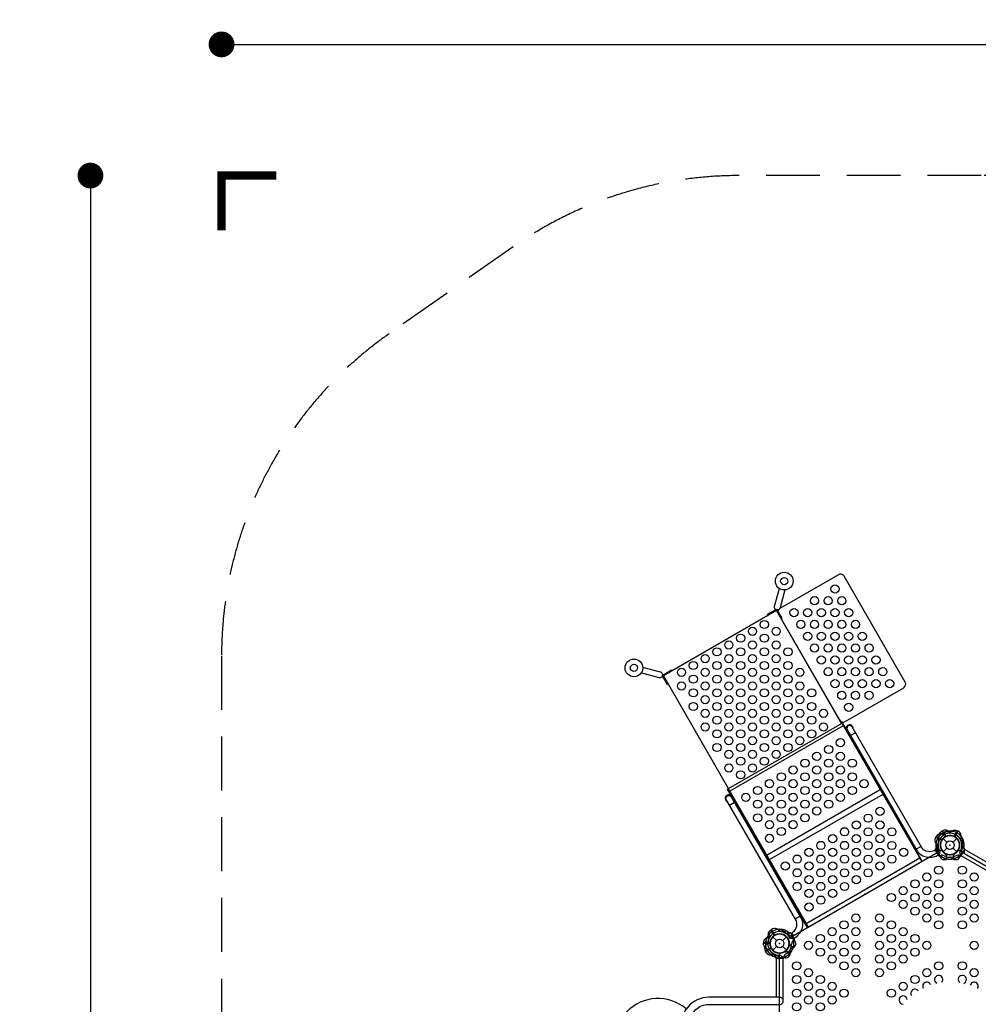
# Model space of a CAD drawing. Extents: x -4325 to 7087, y -5635 to 3836.
# Drawn here: x -4325 to 132, y -740 to 3836 of the extents above; entities that cross this region are included whole.
import ezdxf

# ---------------------------------------------------------------- set-up
doc = ezdxf.new("R2010")
doc.units = 0
doc.header["$LTSCALE"] = 500
doc.header["$MEASUREMENT"] = 0
doc.linetypes.add('DASHED', pattern=[0.75, 0.5, -0.25])
doc.layers.get('0').update_dxf_attribs({"linetype": 'CONTINUOUS'})
doc.layers.get('Defpoints').update_dxf_attribs({"linetype": 'CONTINUOUS'})
for name, color, linetype in [('PW_CHECK', 220, 'CONTINUOUS'), ('PW_DIMS_ASTM', 30, 'CONTINUOUS'), ('PW_FallZone_ASTM', 30, 'DASHED'), ('PW_STRUCTURE', 140, 'CONTINUOUS')]:
    doc.layers.add(name, color=color, linetype=linetype)
doc.styles.get("Standard").update_dxf_attribs({"font": 'tahoma.ttf', "width": 0.9})
doc.dimstyles.new('PW_Metric', dxfattribs={"dimtxt": 175, "dimasz": 120, "dimexe": 50, "dimexo": 100, "dimgap": 80, "dimtad": 0, "dimtih": 1, "dimtoh": 1, "dimlfac": 0.001, "dimrnd": 0.01, "dimzin": 0, "dimtxsty": 'Standard', "dimblk": 'DOT', "dimcen": 0.09, "dimse1": 1, "dimse2": 1, "dimadec": 0, "dimazin": 0, "dimtfac": 1, "dimtofl": 0, "dimtmove": 0, "dimatfit": 3, "dimfxl": 1, "dimtolj": 1, "dimtzin": 0, "dimarcsym": 0})

# ---------------------------------------------------------------- blocks, each defined once
blk = doc.blocks.new('_Dot')
at = {"color": 0, "linetype": 'ByBlock', "lineweight": -2}
blk.add_line((-0.5, 0), (-1, 0), dxfattribs=at)
at = {"color": 0, "linetype": 'ByBlock', "const_width": 0.5}
blk.add_lwpolyline([(-0.25, 0, 1), (0.25, 0, 1)], format="xyb", close=True, dxfattribs=at)
blk = doc.blocks.new('*D10')
at = {"layer": 'Defpoints', "color": 0, "transparency": 16777216}
for p in [(7027.4, 3721.4), (-3386.6, 879.2), (7027.4, -556.3)]:
    blk.add_point(p, dxfattribs=at)
at = {"layer": 'PW_DIMS_ASTM', "color": 0, "lineweight": -2, "transparency": 16777216}
for p, q in [((-3266.6, 3721.4), (1407.6, 3721.4)), ((6907.4, 3721.4), (2233.2, 3721.4))]:
    blk.add_line(p, q, dxfattribs=at)
at = {"layer": 'PW_DIMS_ASTM', "color": 0, "lineweight": -2, "transparency": 16777216, "xscale": 120, "yscale": 120, "zscale": 120, "rotation": 180}
blk.add_blockref('_Dot', (-3386.6, 3721.4), dxfattribs=at)
at = {"layer": 'PW_DIMS_ASTM', "color": 0, "lineweight": -2, "transparency": 16777216, "xscale": 120, "yscale": 120, "zscale": 120}
blk.add_blockref('_Dot', (7027.4, 3721.4), dxfattribs=at)
at = {"layer": 'PW_DIMS_ASTM', "color": 0, "transparency": 16777216, "insert": (1820.4, 3721.4), "char_height": 175, "attachment_point": 5}
blk.add_mtext('\\A1;10,41M', dxfattribs=at)
blk = doc.blocks.new('*D11')
at = {"layer": 'Defpoints', "color": 0, "transparency": 16777216}
for p in [(-981.2, 3111.8), (-3996.2, -5575), (1025.1, -5575)]:
    blk.add_point(p, dxfattribs=at)
at = {"layer": 'PW_DIMS_ASTM', "color": 0, "lineweight": -2, "transparency": 16777216}
for p, q in [((-3996.2, 2991.8), (-3996.2, -1040.4)), ((-3996.2, -5455), (-3996.2, -1422.8))]:
    blk.add_line(p, q, dxfattribs=at)
at = {"layer": 'PW_DIMS_ASTM', "color": 0, "lineweight": -2, "transparency": 16777216, "xscale": 120, "yscale": 120, "zscale": 120}
for p, rotation in [((-3996.2, 3111.8), 90), ((-3996.2, -5575), 270)]:
    blk.add_blockref('_Dot', p, dxfattribs=dict(at, rotation=rotation))
at = {"layer": 'PW_DIMS_ASTM', "color": 0, "transparency": 16777216, "insert": (-3996.2, -1231.6), "char_height": 175, "attachment_point": 5}
blk.add_mtext('\\A1;8,69M', dxfattribs=at)

msp = doc.modelspace()

# ---------------------------------------------------------------- linework, layer by layer
at = {"layer": 'PW_CHECK'}
for p in [(-807.255, 1090.223), (-655.649, 827.633), (-655.649, 827.633), (-1180.829, 524.421), (-1029.222, 261.831), (0, 0, 914.4), (0, 0), (0, 0), (0, 0), (-395.947, -228.6, 914.4), (-791.894, -457.2, 914.4), (-791.894, -457.2), (-791.894, -457.2), (-791.894, -457.2)]:
    msp.add_point(p, dxfattribs=at)
at = {"layer": 'PW_FallZone_ASTM', "linetype": 'Continuous', "const_width": 38.1}
msp.add_lwpolyline([(-3132.586, 3111.8), (-3386.586, 3111.8), (-3386.586, 2857.8)], dxfattribs=at)
at = {"layer": 'PW_FallZone_ASTM'}
msp.add_lwpolyline([(7027.414, -1159.886), (7027.414, -556.34, 0.31529879), (5824.101, 1162.17), (770.557, 3001.51, 0.08748866), (145.071, 3111.8), (-981.167, 3111.8, 0.15391472), (-2030.124, 2781.065), (-2606.742, 2377.313, 0.24469844), (-3386.586, 879.247), (-3386.586, -3054.112, 0.33945426), (-2031.114, -4820.598), (551.792, -5512.685, 0.06554346), (1025.12, -5575), (2612.301, -5575, 0.19891237), (3905.458, -5039.357), (6491.771, -2453.043, 0.19891237)], format="xyb", close=True, dxfattribs=at)
at = {"layer": 'PW_STRUCTURE'}
for p, q in [((-42.912, 61.626), (-35.804, 66.078)), ((-35.804, 66.078), (-20.569, 39.691)), ((35.804, 66.078), (20.569, 39.691)), ((42.912, 61.626), (35.804, 66.078)), ((-67.976, 31.914, 914.4), (-64.046, 39.323, 914.4)), ((-64.046, 39.323, 914.4), (-37.659, 24.089, 914.4)), ((-31.431, 31.431), (-14.032, 14.032)), ((14.032, 14.032), (31.431, 31.431)), ((-31.431, -31.431), (-14.032, -14.032)), ((-19.335, -40.307), (-21.589, -40.009)), ((14.032, -14.032), (31.431, -31.431)), ((19.335, -40.307), (21.589, -40.009)), ((-14.278, -64.478), (-10.772, -61.538)), ((14.278, -64.478), (10.772, -61.538)), ((-823.807, -389.224), (-831.217, -393.154)), ((-831.217, -393.154), (-815.982, -419.541)), ((-867.021, -455.168), (-836.551, -455.168)), ((-866.719, -463.55), (-867.021, -455.168)), ((-823.325, -425.769), (-805.925, -443.168)), ((-777.862, -443.168), (-760.463, -425.769)), ((-857.972, -493.004, 914.4), (-831.584, -477.769, 914.4)), ((-853.52, -500.112, 914.4), (-857.972, -493.004, 914.4)), ((-823.325, -488.631), (-805.925, -471.232)), ((-777.862, -471.232), (-760.463, -488.631)), ((-766.654, -494.098), (-768.039, -495.901)), ((-747.32, -460.609), (-746.45, -458.508)), ((-743.193, -501.804), (-743.986, -497.297)), ((-728.915, -477.074), (-733.214, -478.641))]:
    msp.add_line(p, q, dxfattribs=at)
at = {"layer": 'PW_STRUCTURE', "linetype": 'Continuous'}
for p, q in [((-52.196, -49.295), (-68.788, -20.555)), ((-68.496, -18.601), (-64.288, -15.291)), ((52.196, -49.295), (68.788, -20.555)), ((68.496, -18.601), (64.288, -15.291)), ((-45.422, -47.995), (-50.357, -50.019)), ((45.422, -47.995), (50.357, -50.019)), ((-741.537, -407.181), (-746.507, -409.17)), ((-723.105, -436.645), (-739.698, -407.905)), ((-727.617, -441.861), (-723.398, -438.599)), ((-810.033, -525.82), (-810.795, -520.52)), ((-775.301, -527.05), (-808.486, -527.05)), ((-773.04, -520.535), (-773.754, -525.82))]:
    msp.add_line(p, q, dxfattribs=at)
at = {"layer": 'PW_STRUCTURE'}
for points in [[(-208.358, 757.754), (-492.521, 1249.937, 0.41421356), (-518.544, 1256.91), (-790.757, 1099.748, 0.41421356), (-797.73, 1073.725), (-513.567, 581.541, 0.41421356), (-487.545, 574.568), (-215.331, 731.731, 0.41421356)], [(68.815, -20.484), (224.84, -110.564, -0.41421356), (230.952, -133.378), (230.881, -133.501, -0.41421356), (208.068, -139.614), (52.043, -49.533)]]:
    msp.add_lwpolyline(points, format="xyb", close=True, dxfattribs=at)
for points in [[(-768.275, 1185.873), (-789.994, 1103.267, -1.01049736), (-815.727, 1110.321), (-793.233, 1192.558)], [(-1434.76, 801.078), (-1352.362, 778.584, 1.01049736), (-1345.604, 804.397), (-1428.07, 826.034)], [(-67.052, -23.625, -0.04466526), (-78.052, -28.298, -0.1650073), (-110.105, -28.2, -0.18182246), (-132.034, -10.27), (-455.399, 549.814, 0.93013746), (-478, 536.766), (-154.636, -23.317, 0.21489369), (-110.338, -55.2, 0.1444769), (-64.151, -51.196, 0.03436607), (-53.928, -46.357, 0.03436607)], [(-737.908, -410.944, 0.04466526), (-728.361, -403.754, 0.1650073), (-712.419, -375.946, 0.18182246), (-716.982, -347.99), (-1040.347, 212.094, -0.93013746), (-1017.746, 225.143), (-694.382, -334.94, -0.21489369), (-688.92, -389.245, -0.1444769), (-715.481, -427.241, -0.03436607), (-724.784, -433.675, -0.03436607)], [(4.421, 55.159, -0.09715188), (-3.551, 59.869, 0.13553864), (-16.633, 69.728, 0.16689061), (-35.358, 66.342)], [(-4.421, 55.159, 0.09715188), (3.551, 59.869, -0.13553864), (16.633, 69.728, -0.16689061), (35.358, 66.342)], [(-57.429, -32.197), (-55.183, -24.952, 0.2104522), (-55.976, -18.047), (-65.662, -4.815)], [(-43.842, -57.85), (-45.934, -55.401, -0.19094325), (-48.399, -44.553, 0.09097857), (-46.543, -33.468, 0.0425784), (-47.467, -28.441)], [(-21.678, -41.539, 0.01208541), (-25.701, -36.266)], [(21.678, -41.539, -0.01208541), (25.701, -36.266)], [(43.842, -57.85), (45.934, -55.401, 0.19094325), (48.399, -44.553, -0.09097857), (46.543, -33.468, -0.0425784), (47.467, -28.441)], [(57.429, -32.197), (55.183, -24.952, -0.2104522), (55.976, -18.047), (65.662, -4.815)], [(-25.08, -67.398, -0.05292277), (-28.212, -66.899, -0.05292277)], [(25.08, -67.398, 0.05292277), (28.212, -66.899, 0.05292277)], [(-841.873, -433.45, 0.09715188), (-841.967, -424.19, -0.13553864), (-843.963, -407.932, -0.16689061), (-831.669, -393.408)], [(-735.296, -423.564), (-742.693, -421.886, -0.2104522), (-748.276, -417.747), (-754.893, -402.742)], [(-837.452, -425.792, -0.09715188), (-845.517, -430.34, 0.13553864), (-860.596, -436.741, 0.16689061), (-867.027, -454.65)], [(-745.081, -459.196, -0.01208541), (-747.635, -453.075)], [(-719.873, -448.156), (-720.948, -445.12, 0.19094325), (-729.11, -437.562, -0.09097857), (-739.638, -433.627, -0.0425784), (-743.529, -430.312)], [(-766.759, -496.743, 0.01208541), (-773.337, -497.591)], [(-720.985, -469.179, 0.05292277), (-719.851, -466.217, 0.05292277)], [(-792.724, -523.033), (-797.876, -517.466, 0.2104522), (-804.252, -514.7), (-820.555, -516.473)], [(-763.715, -524.094), (-766.882, -524.68, -0.19094325), (-777.509, -521.391, 0.09097857), (-786.181, -514.241, 0.0425784), (-790.997, -512.528)], [(-746.065, -512.619, -0.05292277), (-748.063, -515.082, -0.05292277)], [(-1236.998, -867.71, -0.13701499), (-1181.89, -764.543, -0.18443691), (-1123.878, -740.739), (-791.828, -740.739, 1.00025202), (-791.836, -707.212), (-1121.488, -707.212, 0.21734027), (-1218.36, -752.384, 0.11687486), (-1269.734, -861.634, 0.11687486)]]:
    msp.add_lwpolyline(points, format="xyb", dxfattribs=at)
for points in [[(-504.043, 565.044), (-807.255, 1090.223), (-1332.434, 787.01), (-1029.223, 261.832)], [(-808.764, 1094.677), (-849.363, 1071.237), (-847.057, 1067.243)], [(-784.222, 1050.328), (-780.101, 1052.707), (-803.557, 1093.335)], [(-1309.401, 747.116), (-1313.522, 744.736), (-1336.978, 785.364)], [(-1335.538, 790.544), (-1294.939, 813.984), (-1292.633, 809.99)], [(-502.669, 565.838), (-1030.593, 261.041)], [(-496.343, 554.881), (-1024.267, 250.083)], [(-439.364, 522.04), (-461.964, 508.992)], [(-324.464, 257.178), (-852.389, -47.619)], [(-312.058, 235.69), (-839.982, -69.107)], [(-1001.711, 197.369), (-1024.311, 184.32)], [(-35.815, 66.079), (-20.45, 39.466)], [(-19.98, 39.707), (-35.358, 66.342)], [(-16.595, 63.713), (3.057, 59.442)], [(16.595, 63.713), (-3.057, 59.442)], [(19.98, 39.707), (35.358, 66.342)], [(35.815, 66.079), (20.45, 39.466)], [(-134.68, -5.687), (-157.281, -18.736)], [(-21.589, -40.009), (-22.938, -39.83)], [(21.589, -40.009), (22.938, -39.83)], [(-140.791, -60.954), (-668.715, -365.751)], [(-659.912, -380.999), (-131.987, -76.201)], [(-697.028, -330.359), (-719.628, -343.407)], [(-838.773, -410.972), (-844.9, -430.127)], [(-816.291, -420.044), (-831.669, -393.408)], [(-831.212, -393.144), (-815.847, -419.756)], [(-836.27, -454.65), (-867.027, -454.65)], [(-867.027, -455.177), (-836.298, -455.177)], [(-855.368, -439.716), (-841.843, -424.832)], [(-746.45, -458.508), (-745.931, -457.25)], [(-768.039, -495.901), (-768.869, -496.98)], [(-775.163, -722.163), (-775.163, -527.076), (-808.51, -527.076), (-808.51, -707.212)]]:
    msp.add_lwpolyline(points, dxfattribs=at)
for points in [[(-500.31, 568.111), (-503.064, 566.521), (-131.59, -76.889), (-128.836, -75.299)], [(-659.515, -381.686), (-662.263, -383.272), (-1033.738, 260.141), (-1030.99, 261.728)]]:
    msp.add_lwpolyline(points, close=True, dxfattribs=at)
at = {"layer": 'PW_STRUCTURE', "elevation": 914.4}
for points in [[(-23.75, 49.98, -0.09715188), (-33.01, 50.073, 0.13553864), (-49.268, 52.07, 0.16689061), (-63.792, 39.775)], [(65.833, 0.831), (60.266, 5.983, -0.2104522), (57.5, 12.359), (59.273, 28.661)], [(39.786, -22.971, -0.00811699), (40.391, -18.557)], [(66.894, -28.179), (67.48, -25.012, 0.19094325), (64.191, -14.384, -0.09097857), (57.041, -5.713, -0.0425784), (55.328, -0.897)], [(-759.697, -399.771), (-766.942, -402.017, -0.2104522), (-773.846, -401.224), (-787.079, -391.538)], [(-734.043, -413.358), (-736.493, -411.266, 0.19094325), (-747.341, -408.801, -0.09097857), (-758.426, -410.657, -0.0425784), (-763.453, -409.733)], [(-847.052, -452.779, -0.09715188), (-851.763, -460.751, 0.13553864), (-861.621, -473.833, 0.16689061), (-858.236, -492.558)], [(-752.107, -434.229, -0.00811699), (-755.627, -431.499)]]:
    msp.add_lwpolyline(points, format="xyb", dxfattribs=at)
for points in [[(-17.484, 63.474), (-32.368, 49.949)], [(-64.056, 39.318), (-37.444, 23.954)], [(-37.156, 24.397), (-63.792, 39.775)], [(-855.606, -440.605), (-851.335, -460.257)], [(-831.6, -477.18), (-858.236, -492.558)], [(-857.972, -493.015), (-831.36, -477.65)]]:
    msp.add_lwpolyline(points, dxfattribs=at)
msp.add_lwpolyline([(38.495, -22.225), (753.399, -434.975, 0.57735027), (791.894, -501.65), (791.894, -1327.15, 0.57735027), (753.399, -1393.825), (38.495, -1806.575, 0.57735027), (-38.495, -1806.575), (-753.399, -1393.825, 0.57735027), (-791.894, -1327.15), (-791.894, -501.65, 0.57735027), (-753.399, -434.975), (-38.495, -22.225, 0.57735027)], format="xyb", close=True, dxfattribs=at)
at = {"layer": 'PW_STRUCTURE'}
for centre, radius in [((-770.628, 1227.018), 41.212), ((-770.628, 1227.018), 16.717), ((-534.753, 1190.726), 19.05), ((-630.044, 1135.709), 19.05), ((-566.523, 1135.721), 19.05), ((-503.003, 1135.733), 19.05), ((-725.335, 1080.693), 19.05), ((-661.815, 1080.705), 19.05), ((-598.294, 1080.717), 19.05), ((-534.773, 1080.729), 19.05), ((-471.253, 1080.741), 19.05), ((-918.298, 993.63), 19.05), ((-863.306, 1025.38), 19.05), ((-808.301, 993.61), 19.05), ((-693.585, 1025.7), 19.05), ((-630.065, 1025.712), 19.05), ((-566.544, 1025.725), 19.05), ((-503.024, 1025.736), 19.05), ((-439.503, 1025.748), 19.05), ((-973.291, 961.88), 19.05), ((-863.294, 961.86), 19.05), ((-661.835, 970.708), 19.05), ((-598.315, 970.72), 19.05), ((-534.794, 970.732), 19.05), ((-471.274, 970.744), 19.05), ((-407.753, 970.756), 19.05), ((-1083.276, 898.38), 19.05), ((-1028.283, 930.13), 19.05), ((-973.279, 898.36), 19.05), ((-918.286, 930.11), 19.05), ((-863.282, 898.339), 19.05), ((-808.289, 930.089), 19.05), ((-753.285, 898.319), 19.05), ((-630.085, 915.716), 19.05), ((-566.565, 915.727), 19.05), ((-503.044, 915.739), 19.05), ((-439.524, 915.751), 19.05), ((-376.003, 915.763), 19.05), ((-1138.269, 866.63), 19.05), ((-1028.272, 866.61), 19.05), ((-918.274, 866.589), 19.05), ((-808.277, 866.569), 19.05), ((-598.335, 860.723), 19.05), ((-534.815, 860.735), 19.05), ((-471.294, 860.747), 19.05), ((-407.774, 860.759), 19.05), ((-344.253, 860.77), 19.05), ((-1469.216, 823.688), 41.212), ((-1469.216, 823.688), 16.717), ((-1193.261, 834.881), 19.05), ((-1083.264, 834.86), 19.05), ((-973.267, 834.839), 19.05), ((-863.27, 834.819), 19.05), ((-753.273, 834.798), 19.05), ((-566.585, 805.73), 19.05), ((-503.065, 805.742), 19.05), ((-439.544, 805.754), 19.05), ((-376.024, 805.766), 19.05), ((-312.503, 805.778), 19.05), ((-1248.253, 803.131), 19.05), ((-1193.249, 771.36), 19.05), ((-1138.257, 803.11), 19.05), ((-1083.252, 771.339), 19.05), ((-1028.26, 803.089), 19.05), ((-973.255, 771.319), 19.05), ((-918.263, 803.069), 19.05), ((-863.258, 771.298), 19.05), ((-808.265, 803.048), 19.05), ((-753.261, 771.277), 19.05), ((-698.268, 803.027), 19.05), ((-1248.242, 739.61), 19.05), ((-1138.244, 739.589), 19.05), ((-1028.248, 739.569), 19.05), ((-918.251, 739.548), 19.05), ((-808.254, 739.527), 19.05), ((-698.256, 739.507), 19.05), ((-534.835, 750.738), 19.05), ((-471.315, 750.75), 19.05), ((-407.794, 750.761), 19.05), ((-344.274, 750.773), 19.05), ((-280.753, 750.785), 19.05), ((-1193.237, 707.839), 19.05), ((-1138.233, 676.069), 19.05), ((-1083.24, 707.819), 19.05), ((-1028.236, 676.048), 19.05), ((-973.243, 707.798), 19.05), ((-918.239, 676.027), 19.05), ((-863.246, 707.777), 19.05), ((-808.242, 676.007), 19.05), ((-753.249, 707.757), 19.05), ((-698.245, 675.986), 19.05), ((-643.252, 707.736), 19.05), ((-503.085, 695.745), 19.05), ((-439.565, 695.757), 19.05), ((-376.044, 695.769), 19.05), ((-1193.225, 644.319), 19.05), ((-1083.228, 644.298), 19.05), ((-973.231, 644.277), 19.05), ((-863.234, 644.257), 19.05), ((-753.237, 644.236), 19.05), ((-643.24, 644.216), 19.05), ((-471.335, 640.752), 19.05), ((-1138.221, 612.548), 19.05), ((-1083.216, 580.778), 19.05), ((-1028.224, 612.527), 19.05), ((-973.219, 580.757), 19.05), ((-918.227, 612.507), 19.05), ((-863.222, 580.736), 19.05), ((-808.23, 612.486), 19.05), ((-753.225, 580.716), 19.05), ((-698.233, 612.466), 19.05), ((-643.228, 580.695), 19.05), ((-588.236, 612.445), 19.05), ((-1138.209, 549.028), 19.05), ((-1028.212, 549.007), 19.05), ((-918.215, 548.986), 19.05), ((-808.218, 548.966), 19.05), ((-698.221, 548.945), 19.05), ((-588.224, 548.924), 19.05), ((-1083.204, 517.257), 19.05), ((-1028.2, 485.486), 19.05), ((-973.208, 517.236), 19.05), ((-918.203, 485.466), 19.05), ((-863.21, 517.216), 19.05), ((-808.206, 485.445), 19.05), ((-753.213, 517.195), 19.05), ((-698.209, 485.424), 19.05), ((-643.216, 517.174), 19.05), ((-1083.192, 453.736), 19.05), ((-973.195, 453.716), 19.05), ((-863.199, 453.695), 19.05), ((-753.201, 453.674), 19.05), ((-564.404, 444.172), 19.05), ((-509.412, 475.922), 19.05), ((-1028.188, 421.966), 19.05), ((-918.191, 421.945), 19.05), ((-808.194, 421.924), 19.05), ((-619.397, 412.422), 19.05), ((-509.4, 412.401), 19.05), ((-1028.176, 358.445), 19.05), ((-973.183, 390.195), 19.05), ((-918.179, 358.425), 19.05), ((-863.187, 390.174), 19.05), ((-729.382, 348.922), 19.05), ((-674.39, 380.672), 19.05), ((-619.385, 348.901), 19.05), ((-564.392, 380.651), 19.05), ((-509.388, 348.881), 19.05), ((-454.395, 380.631), 19.05), ((-973.171, 326.675), 19.05), ((-784.375, 317.172), 19.05), ((-674.378, 317.151), 19.05), ((-564.381, 317.131), 19.05), ((-454.383, 317.11), 19.05), ((-839.367, 285.422), 19.05), ((-729.37, 285.401), 19.05), ((-619.373, 285.381), 19.05), ((-509.376, 285.36), 19.05), ((-399.379, 285.34), 19.05), ((-949.352, 221.922), 19.05), ((-894.36, 253.672), 19.05), ((-839.355, 221.902), 19.05), ((-784.363, 253.651), 19.05), ((-729.358, 221.881), 19.05), ((-674.366, 253.631), 19.05), ((-619.361, 221.86), 19.05), ((-564.369, 253.61), 19.05), ((-509.364, 221.84), 19.05), ((-454.372, 253.59), 19.05), ((-894.348, 190.152), 19.05), ((-784.351, 190.131), 19.05), ((-674.354, 190.11), 19.05), ((-564.357, 190.09), 19.05), ((-894.336, 126.631), 19.05), ((-839.343, 158.381), 19.05), ((-784.339, 126.61), 19.05), ((-729.346, 158.36), 19.05), ((-674.342, 126.59), 19.05), ((-619.349, 158.34), 19.05), ((-380.425, 125.511), 19.05), ((-325.432, 157.261), 19.05), ((-839.331, 94.86), 19.05), ((-729.335, 94.84), 19.05), ((-435.418, 93.761), 19.05), ((-325.421, 93.74), 19.05), ((-839.319, 31.34), 19.05), ((-784.327, 63.09), 19.05), ((-545.403, 30.261), 19.05), ((-490.41, 62.011), 19.05), ((-435.406, 30.24), 19.05), ((-380.413, 61.99), 19.05), ((-325.409, 30.219), 19.05), ((-270.416, 61.969), 19.05), ((-600.396, -1.489), 19.05), ((-490.398, -1.51), 19.05), ((-380.401, -1.531), 19.05), ((-270.404, -1.551), 19.05), ((0, 0), 44.45), ((0, 0), 19.844), ((-655.388, -33.239), 19.05), ((-545.391, -33.26), 19.05), ((-435.394, -33.281), 19.05), ((-325.397, -33.301), 19.05), ((-215.4, -33.322), 19.05), ((-765.373, -96.739), 19.05), ((-710.38, -64.989), 19.05), ((-655.376, -96.76), 19.05), ((-600.384, -65.01), 19.05), ((-545.379, -96.781), 19.05), ((-490.387, -65.031), 19.05), ((-435.382, -96.801), 19.05), ((-380.389, -65.051), 19.05), ((-325.385, -96.822), 19.05), ((-270.392, -65.072), 19.05), ((-710.368, -128.51), 19.05), ((-600.372, -128.531), 19.05), ((-490.375, -128.551), 19.05), ((-380.378, -128.572), 19.05), ((-107.608, -148.282, 914.4), 19.05), ((-52.603, -116.511, 914.4), 19.05), ((57.394, -116.491, 914.4), 19.05), ((112.387, -148.241, 914.4), 19.05), ((-710.357, -192.03), 19.05), ((-655.364, -160.28), 19.05), ((-600.359, -192.051), 19.05), ((-545.367, -160.301), 19.05), ((-490.363, -192.072), 19.05), ((-435.37, -160.322), 19.05), ((-162.612, -180.053, 914.4), 19.05), ((-52.615, -180.032, 914.4), 19.05), ((57.382, -180.011, 914.4), 19.05), ((-655.352, -223.801), 19.05), ((-545.355, -223.822), 19.05), ((-272.621, -243.594, 914.4), 19.05), ((-217.616, -211.823, 914.4), 19.05), ((-162.624, -243.573, 914.4), 19.05), ((-107.619, -211.802, 914.4), 19.05), ((-52.627, -243.552, 914.4), 19.05), ((57.37, -243.532, 914.4), 19.05), ((112.375, -211.761, 914.4), 19.05), ((-655.34, -287.322), 19.05), ((-600.348, -255.572), 19.05), ((-217.628, -275.344, 914.4), 19.05), ((-107.631, -275.323, 914.4), 19.05), ((112.363, -275.282, 914.4), 19.05), ((-437.635, -338.905, 914.4), 19.05), ((-327.637, -338.885, 914.4), 19.05), ((-162.636, -307.094, 914.4), 19.05), ((-107.643, -338.844, 914.4), 19.05), ((-52.639, -307.073, 914.4), 19.05), ((57.358, -307.052, 914.4), 19.05), ((112.351, -338.802, 914.4), 19.05), ((-492.639, -370.676, 914.4), 19.05), ((-272.644, -370.635, 914.4), 19.05), ((-52.651, -370.594, 914.4), 19.05), ((57.346, -370.573, 914.4), 19.05), ((-547.644, -402.447, 914.4), 19.05), ((-437.647, -402.426, 914.4), 19.05), ((-327.649, -402.406, 914.4), 19.05), ((-217.652, -402.385, 914.4), 19.05), ((-791.894, -457.2), 44.45), ((-791.894, -457.2), 19.844), ((-657.652, -465.988, 914.4), 19.05), ((-602.648, -434.217, 914.4), 19.05), ((-547.656, -465.967, 914.4), 19.05), ((-492.651, -434.197, 914.4), 19.05), ((-437.658, -465.947, 914.4), 19.05), ((-327.661, -465.926, 914.4), 19.05), ((-272.657, -434.155, 914.4), 19.05), ((-217.664, -465.905, 914.4), 19.05), ((-162.66, -434.135, 914.4), 19.05), ((-107.667, -465.885, 914.4), 19.05), ((112.327, -465.844, 914.4), 19.05), ((-602.66, -497.738, 914.4), 19.05), ((-492.663, -497.717, 914.4), 19.05), ((-272.669, -497.676, 914.4), 19.05), ((-162.672, -497.655, 914.4), 19.05), ((-712.669, -561.279, 914.4), 19.05), ((-547.667, -529.488, 914.4), 19.05), ((-492.674, -561.238, 914.4), 19.05), ((-437.67, -529.467, 914.4), 19.05), ((-327.673, -529.447, 914.4), 19.05), ((-272.681, -561.197, 914.4), 19.05), ((-217.676, -529.426, 914.4), 19.05), ((-52.686, -561.155, 914.4), 19.05), ((57.311, -561.135, 914.4), 19.05), ((-657.676, -593.029, 914.4), 19.05), ((-437.682, -592.988, 914.4), 19.05), ((-327.685, -592.967, 914.4), 19.05), ((-107.691, -592.926, 914.4), 19.05), ((112.303, -592.885, 914.4), 19.05), ((-712.681, -624.8, 914.4), 19.05), ((-657.688, -656.55, 914.4), 19.05), ((-602.684, -624.779, 914.4), 19.05), ((-547.691, -656.529, 914.4), 19.05), ((-217.7, -656.467, 914.4), 19.05), ((-162.695, -624.697, 914.4), 19.05), ((-712.693, -688.32, 914.4), 19.05), ((-602.696, -688.3, 914.4), 19.05), ((-492.698, -688.279, 914.4), 19.05), ((-272.704, -688.238, 914.4), 19.05), ((-657.7, -720.07, 914.4), 19.05), ((-547.703, -720.05, 914.4), 19.05), ((-712.705, -751.841, 914.4), 19.05), ((-602.707, -751.82, 914.4), 19.05)]:
    msp.add_circle(centre, radius, dxfattribs=at)
for centre, radius, start, end in [((-466.232, 542.513), 16.616, 351.654665, 248.162451), ((-1028.608, 217.826), 16.616, 351.837549, 248.345335), ((0, 0), 65.838, 104.599634, 184.193999), ((0, 0), 55.336, 94.582824, 210.928464), ((-31.153, 43.519), 21.59, 123, 187.734292), ((0, 0, 914.4), 55.336, 359.071536, 115.417176), ((0, 0, 914.4), 65.838, 25.806001, 105.400366), ((0, 0), 55.336, 329.071536, 85.417176), ((0, 0), 65.838, 355.806001, 75.400366), ((31.153, 43.519), 21.59, 352.265708, 57), ((-48.739, 22.112, 914.4), 21.59, 153, 217.734292), ((0, 0), 66.081, 142.503799, 193.37911), ((0, 0, 914.4), 66.081, 172.503799, 210), ((-89.512, -16.751, 914.4), 34.922, 15.389208, 47.264604), ((-87.732, 6.115), 31.747, 317.602455, 351.656302), ((0, 0), 56.342, 157.632785, 178.465957), ((-85.895, 30.249), 34.922, 345.389208, 17.264604), ((0, 0), 44.704, 117.394749, 295.626424), ((0, 0, 914.4), 44.704, 147.394749, 210), ((0, 0), 44.45, 63.289053, 234.675428), ((0, 0, 914.4), 44.45, 335.324572, 146.710947), ((0, 0), 44.45, 305.324572, 116.710947), ((0, 0), 44.704, 244.373576, 62.605251), ((85.895, 30.249), 34.922, 162.735396, 194.610792), ((0, 0), 56.342, 1.534043, 22.367215), ((0, 0), 66.081, 346.62089, 37.496201), ((87.732, 6.115), 31.747, 188.343698, 222.397545), ((0, 0, 914.4), 65.838, 347.330848, 0.723071), ((0, 0), 65.838, 209.276929, 222.669152), ((0, 0, 914.4), 56.342, 187.632785, 208.465957), ((-79.036, -38.57, 914.4), 31.747, 18.894098, 21.656302), ((-30.48, -52.793), 14.287, 200.730203, 51.969035), ((-30.48, -52.793), 15.572, 290.290977, 55.182142), ((30.48, -52.793), 15.572, 124.817858, 249.709023), ((30.48, -52.793), 14.287, 128.030965, 339.269797), ((0, 0), 65.838, 317.330848, 330.723071), ((52.793, -30.48, 914.4), 14.287, 330, 9.269797), ((-38.108, -72.591), 25.661, 63.98852, 106.561165), ((0, 0), 66.081, 226.577767, 282.520244), ((3.405, 12.48), 68.999, 243.98852, 265.488481), ((-23.947, -50.153), 17.283, 266.240498, 304.017635), ((0, 0), 66.081, 257.479756, 313.422233), ((3.807, -78.927), 22.692, 94.511519, 129.976751), ((-3.807, -78.927), 22.692, 50.023249, 85.488481), ((-3.405, 12.48), 68.999, 274.511519, 296.01148), ((23.947, -50.153), 17.283, 235.982365, 273.759502), ((38.108, -72.591), 25.661, 73.438835, 116.01148), ((-791.894, -457.2, 914.4), 65.838, 85.806001, 165.400366), ((-791.894, -457.2, 914.4), 55.336, 59.071536, 175.417176), ((-791.894, -457.2), 65.838, 55.806001, 135.400366), ((-791.894, -457.2), 55.336, 29.071536, 145.417176), ((-814.006, -408.461), 21.59, 52.265708, 117), ((-775.143, -367.688), 34.922, 222.735396, 254.610792), ((-791.894, -457.2), 66.081, 46.62089, 97.496201), ((-791.894, -457.2), 56.342, 61.534043, 82.367215), ((-753.323, -378.164), 31.747, 248.343698, 282.397545), ((-791.894, -457.2, 914.4), 65.838, 47.330848, 60.723071), ((-791.894, -457.2), 65.838, 164.599634, 244.193999), ((-791.894, -457.2), 55.336, 154.582824, 270.928464), ((-791.894, -457.2), 44.704, 177.394749, 355.626424), ((-791.894, -457.2, 914.4), 44.45, 35.324572, 206.710947), ((-791.894, -457.2), 44.45, 123.289053, 294.675428), ((-791.894, -457.2), 44.45, 5.324572, 176.710947), ((-791.894, -457.2), 44.704, 304.373576, 122.605251), ((-730.934, -457.2), 14.287, 188.030965, 39.269797), ((-791.894, -457.2), 66.081, 317.479756, 13.422233), ((-709.974, -460.493), 25.661, 133.438835, 176.01148), ((-791.894, -457.2), 65.838, 17.330848, 30.723071), ((-739.101, -426.72, 914.4), 14.287, 30, 69.269797), ((-845.159, -462.42), 21.59, 183, 247.734292), ((-835.413, -488.353, 914.4), 21.59, 213, 277.734292), ((-861.038, -516.463), 34.922, 45.389208, 77.264604), ((-791.894, -457.2), 66.081, 202.503799, 253.37911), ((-791.894, -457.2), 56.342, 217.632785, 238.465957), ((-791.894, -457.2, 914.4), 44.704, 207.394749, 270), ((-791.894, -457.2), 66.081, 286.577767, 342.520244), ((-761.414, -509.993), 15.572, 350.290977, 115.182142), ((-761.414, -509.993), 14.287, 260.730203, 111.969035), ((-800.999, -448.011), 68.999, 303.98852, 325.488481), ((-730.934, -457.2), 15.572, 184.817858, 309.709023), ((-760.433, -503.015), 17.283, 326.240498, 4.017635), ((-721.637, -493.366), 22.692, 154.511519, 189.976751), ((-725.445, -499.961), 22.692, 110.023249, 145.488481), ((-804.404, -453.909), 68.999, 334.511519, 356.01148), ((-736.486, -461.538), 17.283, 295.982365, 333.759502), ((-822.143, -543.095, 914.4), 34.922, 75.389208, 107.264604), ((-791.894, -457.2, 914.4), 66.081, 232.503799, 270), ((-841.056, -530.121), 31.747, 17.602455, 51.656302), ((-791.894, -457.2, 914.4), 56.342, 247.632785, 268.465957), ((-798.009, -544.932, 914.4), 31.747, 78.894098, 81.656302), ((-791.894, -457.2), 65.838, 269.276929, 282.669152), ((-748.082, -526.498), 25.661, 123.98852, 166.561165), ((-107.703, -656.447, 914.4), 19.05, 20.30288, 205.020912), ((-52.698, -624.676, 914.4), 19.05, 316.837316, 243.780468), ((57.299, -624.655, 914.4), 19.05, 290.904857, 226.722576), ((112.292, -656.405, 914.4), 19.05, 328.602287, 164.355784), ((-162.707, -688.217, 914.4), 19.05, 36.103044, 215.356543), ((-1357.179, -913.409), 200.607, 49.435437, 310.426205), ((-217.712, -719.988, 914.4), 19.05, 5.875145, 270.596433)]:
    msp.add_arc(centre, radius, start, end, dxfattribs=at)
at = {"layer": 'PW_STRUCTURE', "linetype": 'Continuous'}
for centre, start, end in [((-67.413, -19.762), 133, 210), ((67.413, -19.762), 330, 47), ((-50.821, -48.501), 210, 287), ((50.821, -48.501), 253, 330), ((-741.073, -408.699), 30, 107), ((-724.48, -437.438), 313, 30), ((-808.486, -525.463), 193, 270), ((-775.301, -525.463), 270, 347)]:
    msp.add_arc(centre, 1.587, start, end, dxfattribs=at)

# ---------------------------------------------------------------- dimensions: what is measured, and where the dimension line sits
at = {"layer": 'PW_DIMS_ASTM'}
dim = msp.add_linear_dim(base=(7027.414, 3721.4), p1=(-3386.586, 879.247), p2=(7027.414, -556.34), dimstyle='PW_Metric', override={"dimpost": 'M\\X'}, dxfattribs=at)
dim.commit()
dim.dimension.update_dxf_attribs({"geometry": '*D10', "text_midpoint": (1820.414, 3721.4)})
dim = msp.add_linear_dim(base=(-3996.186, -5575), p1=(-981.167, 3111.8), p2=(1025.12, -5575), angle=90, dimstyle='PW_Metric', override={"dimpost": 'M\\X'}, dxfattribs=at)
dim.commit()
dim.dimension.update_dxf_attribs({"geometry": '*D11', "text_midpoint": (-3996.186, -1231.6)})

doc.saveas('drawing.dxf')
